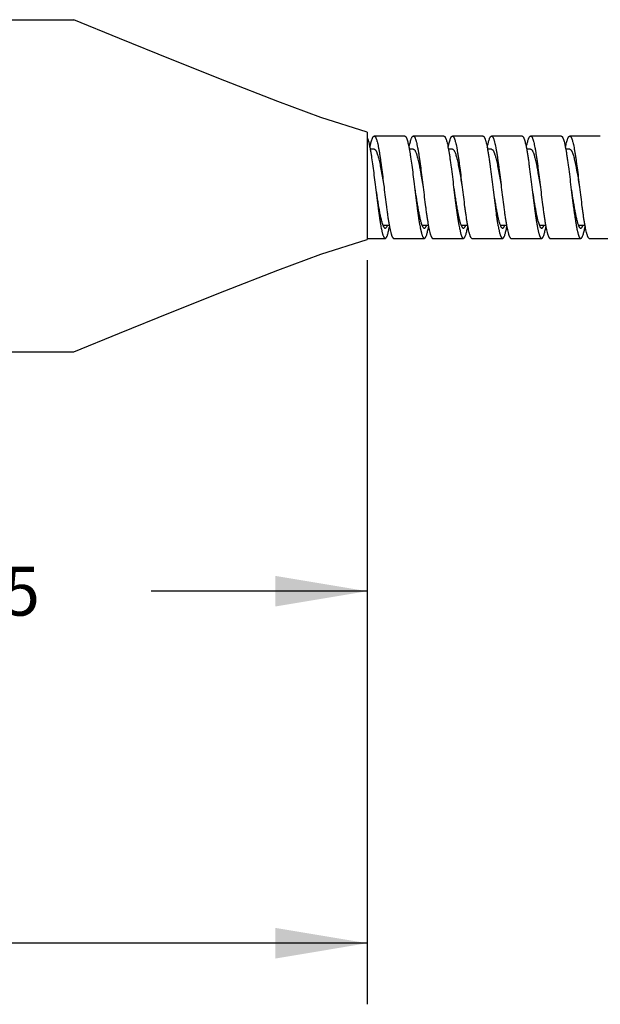
# Model space of a CAD drawing. Units: inches. Extents: x 0.4 to 16.6, y 0.6 to 10.4.
# Drawn here: x 10.9 to 12.1, y 4.6 to 6.6 of the extents above; entities that cross this region are included whole.
import ezdxf

# ---------------------------------------------------------------- set-up
doc = ezdxf.new("R2010")
doc.units = ezdxf.units.IN
doc.header["$LTSCALE"] = 0.935
doc.header["$MEASUREMENT"] = 0
doc.layers.get('0').update_dxf_attribs({"linetype": 'CONTINUOUS'})
doc.layers.add('SCHEME_DIMS', color=7, linetype='CONTINUOUS')
doc.dimstyles.new('DIMSTYLE_1', dxfattribs={"dimtxt": 0.1, "dimasz": 0.1875, "dimexe": 0.125, "dimexo": 0.0625, "dimgap": 0.1, "dimtad": 0, "dimtih": 1, "dimtoh": 1, "dimdec": 3, "dimzin": 4, "dimdsep": 46, "dimtxsty": 'STANDARD', "dimblk": '_FILLED', "dimblk1": '_FILLED', "dimblk2": '_FILLED', "dimcen": 0.09, "dimadec": 0, "dimazin": 0, "dimtp": 0.1, "dimtm": 0.1, "dimtfac": 1, "dimtdec": 3, "dimtofl": 0, "dimtmove": 0, "dimatfit": 3, "dimldrblk": '_FILLED', "dimfxl": 1, "dimtolj": 1, "dimtzin": 4, "dimarcsym": 0})

# ---------------------------------------------------------------- blocks, each defined once
blk = doc.blocks.new('_FILLED')
at = {"color": 0, "linetype": 'BYBLOCK'}
blk.add_solid([(0, 0), (-1, 0.167), (-1, -0.167)], dxfattribs=at)
blk = doc.blocks.new('*D0')
at = {"layer": 'SCHEME_DIMS', "color": 7, "linetype": 'CONTINUOUS'}
for p, q in [((11.6023, 6.0771), (11.6023, 5.2748)), ((9.8023, 5.8507), (9.8023, 5.2748)), ((9.8023, 5.3998), (10.244, 5.3998)), ((11.6023, 5.3998), (11.1606, 5.3998))]:
    blk.add_line(p, q, dxfattribs=at)
at = {"layer": 'SCHEME_DIMS', "color": 7, "linetype": 'CONTINUOUS', "xscale": 0.1875, "yscale": 0.1875, "zscale": 0.1875, "rotation": 180}
blk.add_blockref('_FILLED', (9.8023, 5.3998), dxfattribs=at)
at = {"layer": 'SCHEME_DIMS', "color": 7, "linetype": 'CONTINUOUS', "xscale": 0.1875, "yscale": 0.1875, "zscale": 0.1875}
blk.add_blockref('_FILLED', (11.6023, 5.3998), dxfattribs=at)
at = {"layer": 'SCHEME_DIMS', "color": 7, "linetype": 'CONTINUOUS', "insert": (10.7023, 5.4498), "char_height": 0.1, "width": 0.716667, "attachment_point": 2, "line_spacing_factor": 0.9}
blk.add_mtext('1.5\\Fgdt;{\\Fgdt;`}\\Ftxt;.25', dxfattribs=at)
blk = doc.blocks.new('*D14')
at = {"layer": 'SCHEME_DIMS', "color": 7, "linetype": 'CONTINUOUS'}
for p, q in [((11.6023, 6.0771), (11.6023, 4.5543)), ((6.6306, 5.8745), (6.6306, 4.5543)), ((6.6306, 4.6793), (8.7081, 4.6793)), ((11.6023, 4.6793), (9.5248, 4.6793))]:
    blk.add_line(p, q, dxfattribs=at)
at = {"layer": 'SCHEME_DIMS', "color": 7, "linetype": 'CONTINUOUS', "xscale": 0.1875, "yscale": 0.1875, "zscale": 0.1875, "rotation": 180}
blk.add_blockref('_FILLED', (6.6306, 4.6793), dxfattribs=at)
at = {"layer": 'SCHEME_DIMS', "color": 7, "linetype": 'CONTINUOUS', "xscale": 0.1875, "yscale": 0.1875, "zscale": 0.1875}
blk.add_blockref('_FILLED', (11.6023, 4.6793), dxfattribs=at)
at = {"layer": 'SCHEME_DIMS', "color": 7, "linetype": 'CONTINUOUS', "insert": (9.1165, 4.7293), "char_height": 0.1, "width": 0.616667, "attachment_point": 2, "line_spacing_factor": 0.9}
blk.add_mtext('7.5\\Fgdt;{\\Fgdt;`}\\Ftxt;.5', dxfattribs=at)

msp = doc.modelspace()

# ---------------------------------------------------------------- linework, layer by layer
at = {"color": 7, "linetype": 'CONTINUOUS'}
for p, q in [((9.8023, 6.5695), (11.0023, 6.5695)), ((11.6023, 6.3395), (11.6023, 6.1195)), ((11.6023, 6.3285), (11.6027, 6.3277)), ((11.6793, 6.3314), (11.6168, 6.3314)), ((11.7593, 6.3314), (11.6968, 6.3314)), ((11.8393, 6.3314), (11.7768, 6.3314)), ((11.9193, 6.3314), (11.8568, 6.3314)), ((11.9993, 6.3314), (11.9368, 6.3314)), ((12.0793, 6.3314), (12.0168, 6.3314)), ((11.6168, 6.3044), (11.6086, 6.3044)), ((11.6968, 6.3044), (11.6886, 6.3044)), ((11.7768, 6.3044), (11.7686, 6.3044)), ((11.8568, 6.3044), (11.8486, 6.3044)), ((11.9368, 6.3044), (11.9286, 6.3044)), ((12.0168, 6.3044), (12.0086, 6.3044)), ((11.6186, 6.2319), (11.6193, 6.2266)), ((11.6359, 6.2336), (11.6368, 6.2266)), ((11.6984, 6.2336), (11.6993, 6.2266)), ((11.6339, 6.1503), (11.635, 6.1477)), ((11.6346, 6.1489), (11.6475, 6.1489)), ((11.7147, 6.1489), (11.7275, 6.1489)), ((11.7939, 6.1504), (11.7952, 6.1472)), ((11.7946, 6.1489), (11.8075, 6.1489)), ((11.8747, 6.1489), (11.8875, 6.1489)), ((11.952, 6.1562), (11.9539, 6.1504)), ((11.9539, 6.1504), (11.9554, 6.1467)), ((11.9546, 6.1489), (11.9675, 6.1489)), ((12.0347, 6.1489), (12.0475, 6.1489)), ((11.6315, 6.1408), (11.6332, 6.1336)), ((11.7115, 6.1407), (11.7132, 6.1336)), ((11.7161, 6.1456), (11.7168, 6.1445)), ((11.7916, 6.1406), (11.7932, 6.1336)), ((11.7932, 6.1336), (11.7942, 6.1302)), ((11.8716, 6.1406), (11.8732, 6.1336)), ((11.8732, 6.1336), (11.874, 6.1309)), ((11.9516, 6.1405), (11.9532, 6.1337)), ((12.0316, 6.1405), (12.0332, 6.1338)), ((11.6023, 6.1219), (11.6393, 6.1219)), ((11.6568, 6.1219), (11.7193, 6.1219)), ((11.7368, 6.1219), (11.7993, 6.1219)), ((11.8168, 6.1219), (11.8793, 6.1219)), ((11.8968, 6.1219), (11.9593, 6.1219)), ((11.9768, 6.1219), (12.0393, 6.1219)), ((12.0568, 6.1219), (12.1193, 6.1219)), ((9.8023, 5.8895), (11.0023, 5.8895))]:
    msp.add_line(p, q, dxfattribs=at)
for points in [[(11.6023, 6.3395), (11.5079, 6.3692), (11.4195, 6.4023), (11.3111, 6.4445), (11.1998, 6.4888), (11.0956, 6.5311), (11.0023, 6.5695)], [(11.0023, 5.8895), (11.0956, 5.9279), (11.1998, 5.9702), (11.3111, 6.0146), (11.4195, 6.0568), (11.5079, 6.0899), (11.6023, 6.1195)]]:
    msp.add_lwpolyline(points, dxfattribs=at)
for centre, radius, start, end in [((11.9364, 6.2044), 0.3114, 190.2979, 191.3697), ((11.6593, 6.1588), 0.0268, 204.5524, 205.7963), ((12.0174, 6.2045), 0.3125, 190.2951, 191.3442), ((11.7734, 6.1721), 0.0634, 198.7592, 199.0033), ((12.1, 6.205), 0.3151, 190.2901, 191.2854), ((12.1899, 6.2069), 0.3252, 190.286, 191.0679), ((12.2802, 6.2088), 0.3356, 190.2779, 190.8578), ((12.3708, 6.2107), 0.3465, 190.2662, 190.6551), ((12.3123, 6.1997), 0.2869, 190.6543, 191.4325), ((11.8622, 6.1897), 0.2358, 191.4212, 191.8366), ((11.8414, 6.1853), 0.2146, 191.8431, 191.973), ((11.4089, 6.1913), 0.2434, 348.0144, 349.2032), ((11.9508, 6.1914), 0.2446, 191.3954, 191.5792), ((11.9314, 6.1874), 0.2248, 191.5785, 191.9975), ((11.4881, 6.1914), 0.2442, 348.0438, 349.1817), ((12.0212, 6.1895), 0.2348, 191.3264, 192.0087), ((11.5742, 6.1902), 0.2381, 347.8998, 349.1753), ((12.1308, 6.1954), 0.265, 191.0956, 191.3884), ((12.0987, 6.189), 0.2322, 191.3868, 192.0262), ((11.645, 6.192), 0.2474, 348.1317, 349.1371), ((12.2213, 6.1975), 0.2756, 190.8699, 191.4166), ((12.1773, 6.1887), 0.2308, 191.4243, 192.0358), ((12.044, 6.1576), 0.0939, 194.7452, 196.0588), ((11.7261, 6.1918), 0.2463, 348.097, 349.1425), ((12.2563, 6.1885), 0.2297, 191.454, 192.0388), ((12.1285, 6.1588), 0.0985, 194.7067, 195.5566), ((11.8067, 6.1917), 0.2457, 348.0663, 349.1616)]:
    msp.add_arc(centre, radius, start, end, dxfattribs=at)
for points, knots in [([(11.608, 6.3076), (11.6084, 6.3094), (11.6091, 6.3128), (11.6101, 6.3176), (11.6112, 6.3217), (11.6122, 6.3246), (11.6129, 6.3266), (11.6135, 6.3279), (11.614, 6.3289), (11.6146, 6.3298), (11.6151, 6.3305), (11.6156, 6.331), (11.6162, 6.3313), (11.6166, 6.3314), (11.6168, 6.3314)], [0, 0, 0, 0, 0.211504, 0.399157, 0.561723, 0.698448, 0.757007, 0.809015, 0.854536, 0.893762, 0.927052, 0.955022, 0.978747, 1, 1, 1, 1]), ([(11.6168, 6.3314), (11.6169, 6.3314), (11.6171, 6.3314), (11.6175, 6.3313), (11.618, 6.3309), (11.6186, 6.3303), (11.6192, 6.3295), (11.6198, 6.3285), (11.6204, 6.3272), (11.621, 6.3257), (11.6216, 6.324), (11.6222, 6.3221), (11.623, 6.3191), (11.624, 6.3149), (11.6252, 6.3093), (11.6264, 6.3029), (11.6276, 6.2959), (11.6288, 6.2883), (11.63, 6.2801), (11.6316, 6.2683), (11.6336, 6.2527), (11.6351, 6.2401), (11.6359, 6.2336)], [0, 0, 0, 0, 0.002976, 0.006064, 0.012927, 0.021178, 0.031139, 0.042986, 0.056814, 0.072665, 0.090546, 0.110448, 0.132353, 0.182066, 0.239341, 0.303726, 0.374722, 0.451716, 0.53406, 0.621059, 0.805948, 1, 1, 1, 1]), ([(11.6793, 6.3314), (11.6794, 6.3314), (11.6796, 6.3314), (11.68, 6.3313), (11.6805, 6.3309), (11.6811, 6.3303), (11.6817, 6.3295), (11.6823, 6.3285), (11.6829, 6.3272), (11.6835, 6.3257), (11.6841, 6.324), (11.6847, 6.3221), (11.6855, 6.3191), (11.6866, 6.3149), (11.6877, 6.3093), (11.6885, 6.3053), (11.6889, 6.3031)], [0, 0, 0, 0, 0.009798, 0.019964, 0.042557, 0.069722, 0.102517, 0.141522, 0.187052, 0.239241, 0.298112, 0.363638, 0.435762, 0.599441, 0.788016, 1, 1, 1, 1]), ([(11.688, 6.3076), (11.6884, 6.3094), (11.6891, 6.3128), (11.6901, 6.3176), (11.6912, 6.3217), (11.6922, 6.3246), (11.6929, 6.3267), (11.6935, 6.3279), (11.694, 6.329), (11.6946, 6.3298), (11.6951, 6.3305), (11.6956, 6.331), (11.6962, 6.3313), (11.6966, 6.3314), (11.6968, 6.3314)], [0, 0, 0, 0, 0.211494, 0.399119, 0.561654, 0.698372, 0.756924, 0.808916, 0.854422, 0.893644, 0.926938, 0.954925, 0.978684, 1, 1, 1, 1]), ([(11.6968, 6.3314), (11.6969, 6.3314), (11.6971, 6.3314), (11.6975, 6.3312), (11.6981, 6.3309), (11.6987, 6.3302), (11.6993, 6.3293), (11.7, 6.3282), (11.7006, 6.3268), (11.7012, 6.3252), (11.7018, 6.3234), (11.7024, 6.3213), (11.7033, 6.3181), (11.7044, 6.3135), (11.7056, 6.3074), (11.7068, 6.3005), (11.7081, 6.2929), (11.7093, 6.2847), (11.7106, 6.2759), (11.7123, 6.2633), (11.7143, 6.2468), (11.716, 6.2335), (11.7168, 6.2266)], [0, 0, 0, 0, 0.002913, 0.005942, 0.012719, 0.020944, 0.030942, 0.042887, 0.056867, 0.072911, 0.091023, 0.111192, 0.133396, 0.183768, 0.241725, 0.306788, 0.378374, 0.455814, 0.538406, 0.625362, 0.809069, 1, 1, 1, 1]), ([(11.7593, 6.3314), (11.7594, 6.3314), (11.7596, 6.3314), (11.76, 6.3313), (11.7605, 6.3309), (11.7611, 6.3303), (11.7617, 6.3295), (11.7623, 6.3285), (11.7629, 6.3272), (11.7635, 6.3257), (11.7641, 6.324), (11.7647, 6.3221), (11.7655, 6.3192), (11.7665, 6.315), (11.7677, 6.3094), (11.7685, 6.3054), (11.7688, 6.3033)], [0, 0, 0, 0, 0.009836, 0.020031, 0.042656, 0.069829, 0.102622, 0.141625, 0.187156, 0.239336, 0.298193, 0.363704, 0.435816, 0.599478, 0.788023, 1, 1, 1, 1]), ([(11.7681, 6.3077), (11.7684, 6.3095), (11.7691, 6.3129), (11.7702, 6.3176), (11.7712, 6.3217), (11.7722, 6.3247), (11.7729, 6.3267), (11.7735, 6.3279), (11.774, 6.329), (11.7746, 6.3298), (11.7751, 6.3305), (11.7756, 6.331), (11.7762, 6.3313), (11.7766, 6.3314), (11.7768, 6.3314)], [0, 0, 0, 0, 0.211489, 0.399082, 0.561594, 0.698304, 0.756848, 0.808827, 0.854331, 0.893562, 0.926872, 0.954878, 0.978659, 1, 1, 1, 1]), ([(11.7768, 6.3314), (11.7769, 6.3314), (11.7771, 6.3314), (11.7775, 6.3312), (11.7781, 6.3309), (11.7787, 6.3302), (11.7793, 6.3293), (11.78, 6.3282), (11.7806, 6.3268), (11.7812, 6.3252), (11.7818, 6.3234), (11.7824, 6.3213), (11.7833, 6.3181), (11.7844, 6.3135), (11.7856, 6.3074), (11.7868, 6.3005), (11.7881, 6.2929), (11.7893, 6.2847), (11.7906, 6.2759), (11.7923, 6.2633), (11.7943, 6.2468), (11.796, 6.2335), (11.7968, 6.2266)], [0, 0, 0, 0, 0.002913, 0.005942, 0.012718, 0.020942, 0.030939, 0.042887, 0.056868, 0.072911, 0.091021, 0.111189, 0.133397, 0.183768, 0.241723, 0.306789, 0.378373, 0.455813, 0.538406, 0.625361, 0.809068, 1, 1, 1, 1]), ([(11.8393, 6.3314), (11.8395, 6.3314), (11.8399, 6.3313), (11.8405, 6.3309), (11.8411, 6.3303), (11.8417, 6.3295), (11.8423, 6.3285), (11.8429, 6.3272), (11.8435, 6.3258), (11.8441, 6.3241), (11.8447, 6.3222), (11.8455, 6.3192), (11.8465, 6.3151), (11.8477, 6.3095), (11.8484, 6.3055), (11.8488, 6.3034)], [0, 0, 0, 0, 0.019974, 0.042621, 0.069808, 0.102611, 0.141629, 0.187167, 0.239344, 0.298192, 0.363696, 0.435808, 0.599469, 0.788003, 1, 1, 1, 1]), ([(11.8481, 6.3078), (11.8484, 6.3096), (11.8491, 6.313), (11.8502, 6.3177), (11.8512, 6.3217), (11.8522, 6.3247), (11.8529, 6.3267), (11.8535, 6.3279), (11.854, 6.329), (11.8546, 6.3298), (11.8551, 6.3305), (11.8557, 6.331), (11.8562, 6.3313), (11.8566, 6.3314), (11.8568, 6.3314)], [0, 0, 0, 0, 0.211483, 0.399039, 0.561534, 0.698234, 0.756766, 0.808734, 0.854239, 0.893481, 0.926807, 0.954832, 0.978632, 1, 1, 1, 1]), ([(11.8568, 6.3314), (11.8569, 6.3314), (11.8571, 6.3314), (11.8575, 6.3312), (11.8581, 6.3309), (11.8587, 6.3302), (11.8593, 6.3293), (11.86, 6.3282), (11.8606, 6.3268), (11.8612, 6.3252), (11.8618, 6.3234), (11.8624, 6.3213), (11.8633, 6.3181), (11.8644, 6.3135), (11.8656, 6.3074), (11.8668, 6.3005), (11.8681, 6.2929), (11.8693, 6.2847), (11.8706, 6.2759), (11.8723, 6.2633), (11.8743, 6.2468), (11.876, 6.2335), (11.8768, 6.2266)], [0, 0, 0, 0, 0.002913, 0.005942, 0.012717, 0.020939, 0.030938, 0.042888, 0.056869, 0.07291, 0.091019, 0.111188, 0.133397, 0.183767, 0.241721, 0.306789, 0.378372, 0.455813, 0.538406, 0.625359, 0.809068, 1, 1, 1, 1]), ([(11.9193, 6.3314), (11.9195, 6.3314), (11.9199, 6.3313), (11.9205, 6.3309), (11.9211, 6.3303), (11.9217, 6.3295), (11.9223, 6.3285), (11.9229, 6.3272), (11.9235, 6.3258), (11.9241, 6.3241), (11.9247, 6.3222), (11.9255, 6.3193), (11.9265, 6.3151), (11.9277, 6.3095), (11.9284, 6.3055), (11.9288, 6.3034)], [0, 0, 0, 0, 0.019997, 0.042659, 0.069855, 0.102667, 0.141696, 0.187234, 0.239403, 0.29824, 0.363734, 0.435845, 0.599489, 0.787999, 1, 1, 1, 1]), ([(11.9281, 6.3079), (11.9284, 6.3097), (11.9291, 6.313), (11.9302, 6.3177), (11.9313, 6.3218), (11.9322, 6.3247), (11.9329, 6.3267), (11.9335, 6.3279), (11.934, 6.329), (11.9346, 6.3298), (11.9351, 6.3305), (11.9357, 6.331), (11.9362, 6.3313), (11.9366, 6.3314), (11.9368, 6.3314)], [0, 0, 0, 0, 0.211469, 0.398986, 0.561469, 0.698158, 0.756676, 0.808637, 0.854146, 0.8934, 0.926743, 0.954784, 0.978604, 1, 1, 1, 1]), ([(11.9368, 6.3314), (11.9369, 6.3314), (11.9371, 6.3314), (11.9375, 6.3312), (11.9381, 6.3309), (11.9387, 6.3302), (11.9393, 6.3293), (11.94, 6.3282), (11.9406, 6.3268), (11.9412, 6.3252), (11.9418, 6.3234), (11.9424, 6.3213), (11.9433, 6.3181), (11.9444, 6.3135), (11.9456, 6.3074), (11.9468, 6.3005), (11.9481, 6.2929), (11.9493, 6.2847), (11.9506, 6.2759), (11.9523, 6.2633), (11.9543, 6.2468), (11.956, 6.2335), (11.9568, 6.2266)], [0, 0, 0, 0, 0.002913, 0.005942, 0.012716, 0.020938, 0.030938, 0.04289, 0.056869, 0.072909, 0.091017, 0.111187, 0.133399, 0.183766, 0.24172, 0.30679, 0.37837, 0.455814, 0.538406, 0.625358, 0.809067, 1, 1, 1, 1]), ([(11.9993, 6.3314), (11.9995, 6.3314), (11.9999, 6.3313), (12.0005, 6.3309), (12.0011, 6.3303), (12.0017, 6.3295), (12.0023, 6.3285), (12.0029, 6.3273), (12.0035, 6.3258), (12.0043, 6.3234), (12.0053, 6.3199), (12.0065, 6.3151), (12.0077, 6.3096), (12.0084, 6.3056), (12.0088, 6.3035)], [0, 0, 0, 0, 0.020014, 0.042688, 0.069891, 0.102714, 0.141753, 0.18729, 0.239451, 0.298278, 0.435868, 0.599497, 0.787991, 1, 1, 1, 1]), ([(12.0081, 6.3079), (12.0084, 6.3097), (12.0091, 6.313), (12.0102, 6.3177), (12.0113, 6.3218), (12.0122, 6.3247), (12.0129, 6.3267), (12.0135, 6.3279), (12.014, 6.329), (12.0146, 6.3298), (12.0151, 6.3305), (12.0157, 6.331), (12.0162, 6.3313), (12.0166, 6.3314), (12.0168, 6.3314)], [0, 0, 0, 0, 0.211472, 0.398977, 0.561465, 0.698149, 0.756655, 0.808613, 0.854128, 0.893389, 0.926737, 0.954778, 0.978598, 1, 1, 1, 1]), ([(12.0168, 6.3314), (12.0169, 6.3314), (12.0171, 6.3314), (12.0175, 6.3312), (12.0181, 6.3309), (12.0187, 6.3302), (12.0193, 6.3293), (12.02, 6.3282), (12.0206, 6.3268), (12.0212, 6.3252), (12.0218, 6.3234), (12.0224, 6.3213), (12.0233, 6.3181), (12.0244, 6.3135), (12.0256, 6.3074), (12.0268, 6.3005), (12.0281, 6.2929), (12.0293, 6.2847), (12.0306, 6.2759), (12.0323, 6.2633), (12.0343, 6.2468), (12.036, 6.2335), (12.0368, 6.2266)], [0, 0, 0, 0, 0.002913, 0.005941, 0.012714, 0.020936, 0.030939, 0.042891, 0.05687, 0.072908, 0.091015, 0.111188, 0.1334, 0.183765, 0.241721, 0.306791, 0.378369, 0.455815, 0.538405, 0.625358, 0.809067, 1, 1, 1, 1]), ([(11.6027, 6.3277), (11.603, 6.327), (11.6036, 6.3256), (11.6043, 6.3233), (11.6051, 6.3206), (11.6059, 6.3175), (11.6067, 6.3141), (11.6078, 6.3089), (11.6086, 6.3048), (11.6091, 6.3019)], [0, 0, 0, 0, 0.078686, 0.171074, 0.277056, 0.39643, 0.528902, 0.674007, 1, 1, 1, 1]), ([(11.6091, 6.3019), (11.6095, 6.2996), (11.6103, 6.2946), (11.612, 6.2839), (11.614, 6.2694), (11.6163, 6.2511), (11.6179, 6.2384), (11.6186, 6.2319)], [0, 0, 0, 0, 0.10278, 0.213949, 0.457639, 0.722708, 1, 1, 1, 1]), ([(11.6168, 6.3044), (11.617, 6.3044), (11.6174, 6.3043), (11.6181, 6.304), (11.6187, 6.3035), (11.6193, 6.3029), (11.62, 6.302), (11.6206, 6.301), (11.6212, 6.2998), (11.6221, 6.2979), (11.6231, 6.295), (11.6244, 6.2911), (11.6256, 6.2866), (11.6268, 6.2815), (11.6281, 6.2758), (11.6293, 6.2697), (11.6306, 6.2632), (11.6323, 6.2538), (11.6343, 6.2416), (11.636, 6.2317), (11.6368, 6.2266)], [0, 0, 0, 0, 0.007731, 0.016127, 0.025694, 0.03677, 0.049565, 0.064207, 0.080766, 0.099266, 0.142079, 0.192539, 0.250326, 0.314966, 0.385938, 0.462606, 0.544266, 0.63019, 0.811569, 1, 1, 1, 1]), ([(11.6889, 6.3031), (11.6893, 6.3008), (11.6901, 6.2959), (11.6917, 6.2854), (11.6938, 6.271), (11.6961, 6.2527), (11.6976, 6.2401), (11.6984, 6.2336)], [0, 0, 0, 0, 0.101973, 0.212557, 0.45577, 0.721307, 1, 1, 1, 1]), ([(11.6968, 6.3044), (11.697, 6.3044), (11.6974, 6.3043), (11.6981, 6.304), (11.6987, 6.3035), (11.6993, 6.3029), (11.7, 6.302), (11.7006, 6.301), (11.7012, 6.2998), (11.7021, 6.2979), (11.7031, 6.295), (11.7044, 6.2911), (11.7056, 6.2866), (11.7068, 6.2815), (11.7081, 6.2758), (11.7093, 6.2697), (11.7106, 6.2632), (11.7123, 6.2538), (11.7143, 6.2416), (11.716, 6.2317), (11.7168, 6.2266)], [0, 0, 0, 0, 0.007747, 0.016146, 0.025707, 0.036776, 0.049572, 0.064217, 0.080773, 0.099267, 0.142078, 0.192549, 0.250327, 0.314968, 0.385945, 0.462605, 0.54427, 0.630194, 0.811572, 1, 1, 1, 1]), ([(11.7688, 6.3033), (11.7693, 6.3007), (11.7702, 6.2953), (11.7715, 6.2869), (11.7728, 6.2779), (11.7746, 6.2648), (11.7767, 6.2477), (11.7784, 6.2338), (11.7793, 6.2266)], [0, 0, 0, 0, 0.101195, 0.211615, 0.330167, 0.455631, 0.72208, 1, 1, 1, 1]), ([(11.7768, 6.3044), (11.777, 6.3044), (11.7774, 6.3043), (11.778, 6.3041), (11.7786, 6.3036), (11.7792, 6.303), (11.7798, 6.3022), (11.7804, 6.3012), (11.781, 6.3001), (11.7819, 6.2983), (11.7829, 6.2957), (11.7841, 6.292), (11.7853, 6.2877), (11.7865, 6.2829), (11.7877, 6.2776), (11.7889, 6.2719), (11.7901, 6.2657), (11.7917, 6.2569), (11.7937, 6.2452), (11.7953, 6.2357), (11.7961, 6.2309)], [0, 0, 0, 0, 0.007886, 0.016391, 0.026012, 0.037095, 0.049854, 0.06441, 0.080831, 0.099155, 0.141551, 0.191515, 0.248738, 0.312841, 0.383325, 0.459598, 0.541041, 0.626957, 0.80919, 1, 1, 1, 1]), ([(11.8488, 6.3034), (11.8493, 6.3008), (11.8502, 6.2954), (11.8515, 6.287), (11.8528, 6.2779), (11.8546, 6.2649), (11.8567, 6.2477), (11.8584, 6.2338), (11.8593, 6.2266)], [0, 0, 0, 0, 0.10111, 0.211475, 0.330005, 0.455469, 0.721978, 1, 1, 1, 1]), ([(11.8568, 6.3044), (11.857, 6.3044), (11.8574, 6.3043), (11.8581, 6.304), (11.8587, 6.3035), (11.8593, 6.3029), (11.86, 6.302), (11.8606, 6.301), (11.8612, 6.2998), (11.8618, 6.2984), (11.8624, 6.2969), (11.8633, 6.2945), (11.8644, 6.2911), (11.8656, 6.2866), (11.8668, 6.2815), (11.8681, 6.2758), (11.8693, 6.2697), (11.8706, 6.2632), (11.8723, 6.2538), (11.8743, 6.2416), (11.876, 6.2317), (11.8768, 6.2266)], [0, 0, 0, 0, 0.007745, 0.016141, 0.025706, 0.036785, 0.049583, 0.06422, 0.080766, 0.099259, 0.119708, 0.142096, 0.192553, 0.250328, 0.314983, 0.385945, 0.462609, 0.544279, 0.630193, 0.811577, 1, 1, 1, 1]), ([(11.9288, 6.3034), (11.9293, 6.3009), (11.9302, 6.2955), (11.9315, 6.2871), (11.9328, 6.278), (11.9345, 6.2649), (11.9367, 6.2477), (11.9384, 6.2338), (11.9393, 6.2266)], [0, 0, 0, 0, 0.101038, 0.211359, 0.329871, 0.455333, 0.721893, 1, 1, 1, 1]), ([(11.9368, 6.3044), (11.937, 6.3044), (11.9374, 6.3043), (11.9381, 6.304), (11.9387, 6.3035), (11.9393, 6.3029), (11.94, 6.302), (11.9406, 6.301), (11.9412, 6.2998), (11.9421, 6.2979), (11.9431, 6.295), (11.9444, 6.2911), (11.9456, 6.2866), (11.9468, 6.2815), (11.9481, 6.2758), (11.9493, 6.2697), (11.9506, 6.2632), (11.9523, 6.2538), (11.9543, 6.2416), (11.956, 6.2317), (11.9568, 6.2266)], [0, 0, 0, 0, 0.007745, 0.016145, 0.025713, 0.036789, 0.049581, 0.064215, 0.080765, 0.099266, 0.142091, 0.192543, 0.25033, 0.314977, 0.385938, 0.462609, 0.544273, 0.63019, 0.811573, 1, 1, 1, 1]), ([(12.0088, 6.3035), (12.0093, 6.3009), (12.0102, 6.2955), (12.0115, 6.2871), (12.0128, 6.278), (12.0145, 6.265), (12.0167, 6.2478), (12.0184, 6.2338), (12.0193, 6.2266)], [0, 0, 0, 0, 0.10098, 0.211268, 0.329765, 0.455226, 0.721826, 1, 1, 1, 1]), ([(12.0168, 6.3044), (12.017, 6.3044), (12.0174, 6.3043), (12.0181, 6.304), (12.0187, 6.3035), (12.0193, 6.3029), (12.02, 6.302), (12.0206, 6.301), (12.0212, 6.2998), (12.0221, 6.2979), (12.0231, 6.295), (12.0244, 6.2911), (12.0256, 6.2866), (12.0268, 6.2815), (12.0281, 6.2758), (12.0293, 6.2697), (12.0306, 6.2632), (12.0323, 6.2538), (12.0343, 6.2416), (12.036, 6.2317), (12.0368, 6.2266)], [0, 0, 0, 0, 0.007747, 0.016148, 0.025713, 0.036784, 0.049573, 0.064213, 0.08077, 0.09927, 0.142084, 0.192544, 0.250331, 0.31497, 0.385942, 0.462609, 0.544269, 0.630192, 0.811571, 1, 1, 1, 1]), ([(11.6193, 6.2266), (11.6205, 6.2188), (11.6223, 6.2071), (11.6247, 6.192), (11.6265, 6.1815), (11.6283, 6.172), (11.6298, 6.1648), (11.6311, 6.1596), (11.632, 6.1562), (11.6329, 6.1531), (11.6336, 6.1512), (11.6339, 6.1503)], [0, 0, 0, 0, 0.307914, 0.454164, 0.591337, 0.716757, 0.827967, 0.877598, 0.922927, 0.96377, 1, 1, 1, 1]), ([(11.6193, 6.2266), (11.6202, 6.2194), (11.6219, 6.2051), (11.6241, 6.1876), (11.6259, 6.1744), (11.6273, 6.1652), (11.6286, 6.1567), (11.6295, 6.1513), (11.63, 6.1487)], [0, 0, 0, 0, 0.279349, 0.546624, 0.672095, 0.79031, 0.900001, 1, 1, 1, 1]), ([(11.6368, 6.2266), (11.6376, 6.2198), (11.6392, 6.2065), (11.6413, 6.19), (11.643, 6.1774), (11.6442, 6.1686), (11.6455, 6.1604), (11.6467, 6.1528), (11.648, 6.1459), (11.6492, 6.1398), (11.6503, 6.1352), (11.6511, 6.132), (11.6518, 6.1299), (11.6524, 6.1281), (11.653, 6.1265), (11.6536, 6.1251), (11.6542, 6.124), (11.6549, 6.1231), (11.6555, 6.1224), (11.656, 6.1221), (11.6565, 6.1219), (11.6567, 6.1219), (11.6568, 6.1219)], [0, 0, 0, 0, 0.190935, 0.374642, 0.461596, 0.544183, 0.621633, 0.693209, 0.758276, 0.816237, 0.866596, 0.888808, 0.908985, 0.927095, 0.943131, 0.957106, 0.969057, 0.979063, 0.987288, 0.99406, 0.997087, 1, 1, 1, 1]), ([(11.6993, 6.2266), (11.7002, 6.2194), (11.7019, 6.2051), (11.7041, 6.1877), (11.7059, 6.1744), (11.7072, 6.1652), (11.7086, 6.1567), (11.7095, 6.1513), (11.71, 6.1487)], [0, 0, 0, 0, 0.279328, 0.546592, 0.672061, 0.790283, 0.899981, 1, 1, 1, 1]), ([(11.6997, 6.2237), (11.7009, 6.2163), (11.7025, 6.2055), (11.7048, 6.1914), (11.7065, 6.1816), (11.7082, 6.1727), (11.7096, 6.1658), (11.7108, 6.1608), (11.7116, 6.1575), (11.7125, 6.1545), (11.7131, 6.1526), (11.7134, 6.1518)], [0, 0, 0, 0, 0.304429, 0.448894, 0.584825, 0.709856, 0.821904, 0.872455, 0.919096, 0.961662, 1, 1, 1, 1]), ([(11.7168, 6.2266), (11.7176, 6.2198), (11.7192, 6.2065), (11.7213, 6.19), (11.723, 6.1774), (11.7242, 6.1686), (11.7255, 6.1604), (11.7267, 6.1528), (11.728, 6.1459), (11.7292, 6.1398), (11.7303, 6.1352), (11.7311, 6.132), (11.7318, 6.1299), (11.7324, 6.1281), (11.733, 6.1265), (11.7336, 6.1251), (11.7342, 6.124), (11.7349, 6.1231), (11.7355, 6.1224), (11.736, 6.1221), (11.7365, 6.1219), (11.7367, 6.1219), (11.7368, 6.1219)], [0, 0, 0, 0, 0.190934, 0.374642, 0.461595, 0.544184, 0.621633, 0.693209, 0.758278, 0.816236, 0.866598, 0.88881, 0.908986, 0.927094, 0.943131, 0.957107, 0.969059, 0.979064, 0.987287, 0.994059, 0.997087, 1, 1, 1, 1]), ([(11.7793, 6.2266), (11.7805, 6.2188), (11.7823, 6.2071), (11.7847, 6.192), (11.7865, 6.1816), (11.7883, 6.172), (11.7898, 6.1648), (11.7911, 6.1596), (11.792, 6.1562), (11.7929, 6.1531), (11.7935, 6.1512), (11.7939, 6.1504)], [0, 0, 0, 0, 0.307855, 0.454084, 0.591245, 0.716668, 0.82789, 0.877534, 0.922884, 0.963748, 1, 1, 1, 1]), ([(11.7793, 6.2266), (11.7802, 6.2194), (11.7819, 6.2052), (11.7841, 6.1877), (11.7859, 6.1744), (11.7872, 6.1652), (11.7886, 6.1567), (11.7895, 6.1513), (11.79, 6.1487)], [0, 0, 0, 0, 0.279285, 0.546526, 0.671994, 0.790228, 0.899944, 1, 1, 1, 1]), ([(11.7968, 6.2266), (11.7976, 6.2198), (11.7992, 6.2065), (11.8013, 6.19), (11.803, 6.1774), (11.8042, 6.1686), (11.8055, 6.1604), (11.8067, 6.1528), (11.808, 6.1459), (11.8092, 6.1398), (11.8103, 6.1352), (11.8111, 6.132), (11.8118, 6.1299), (11.8124, 6.1281), (11.813, 6.1265), (11.8136, 6.1251), (11.8142, 6.124), (11.8149, 6.1231), (11.8155, 6.1224), (11.816, 6.1221), (11.8165, 6.1219), (11.8167, 6.1219), (11.8168, 6.1219)], [0, 0, 0, 0, 0.190933, 0.374642, 0.461595, 0.544185, 0.621631, 0.693209, 0.758279, 0.816235, 0.8666, 0.888812, 0.908985, 0.927092, 0.94313, 0.957109, 0.969061, 0.979064, 0.987286, 0.994059, 0.997087, 1, 1, 1, 1]), ([(11.8593, 6.2266), (11.8602, 6.2194), (11.8619, 6.2052), (11.8641, 6.1877), (11.8659, 6.1745), (11.8672, 6.1653), (11.8686, 6.1568), (11.8695, 6.1514), (11.87, 6.1488)], [0, 0, 0, 0, 0.279222, 0.546427, 0.671895, 0.790144, 0.899889, 1, 1, 1, 1]), ([(11.86, 6.2222), (11.8611, 6.2148), (11.8627, 6.2041), (11.865, 6.19), (11.8667, 6.1804), (11.8684, 6.1715), (11.8698, 6.1648), (11.871, 6.1599), (11.8719, 6.1567), (11.8727, 6.1538), (11.8733, 6.152), (11.8736, 6.1511)], [0, 0, 0, 0, 0.306889, 0.451971, 0.588098, 0.712901, 0.82431, 0.874393, 0.920473, 0.962391, 1, 1, 1, 1]), ([(11.8768, 6.2266), (11.8776, 6.2198), (11.8792, 6.2065), (11.8813, 6.19), (11.883, 6.1774), (11.8842, 6.1686), (11.8855, 6.1604), (11.8867, 6.1528), (11.888, 6.1459), (11.8892, 6.1398), (11.8903, 6.1352), (11.8911, 6.132), (11.8918, 6.1299), (11.8924, 6.1281), (11.893, 6.1265), (11.8936, 6.1251), (11.8942, 6.124), (11.8949, 6.1231), (11.8955, 6.1224), (11.896, 6.1221), (11.8965, 6.1219), (11.8967, 6.1219), (11.8968, 6.1219)], [0, 0, 0, 0, 0.190933, 0.374642, 0.461594, 0.544186, 0.62163, 0.69321, 0.75828, 0.816234, 0.866601, 0.888813, 0.908983, 0.927091, 0.943131, 0.95711, 0.969062, 0.979062, 0.987284, 0.994058, 0.997087, 1, 1, 1, 1]), ([(11.9393, 6.2266), (11.9403, 6.2197), (11.9419, 6.2095), (11.944, 6.1961), (11.9456, 6.1867), (11.9472, 6.1779), (11.9487, 6.1699), (11.9503, 6.1627), (11.9514, 6.1582), (11.952, 6.1562)], [0, 0, 0, 0, 0.292546, 0.433243, 0.567355, 0.692852, 0.807882, 0.910734, 1, 1, 1, 1]), ([(11.9393, 6.2266), (11.9402, 6.2194), (11.9419, 6.2052), (11.9441, 6.1878), (11.9459, 6.1745), (11.9472, 6.1654), (11.9485, 6.1569), (11.9495, 6.1515), (11.9499, 6.1489)], [0, 0, 0, 0, 0.27914, 0.546297, 0.671766, 0.790034, 0.89982, 1, 1, 1, 1]), ([(11.9568, 6.2266), (11.9576, 6.2198), (11.9592, 6.2065), (11.9613, 6.19), (11.963, 6.1774), (11.9642, 6.1686), (11.9655, 6.1604), (11.9667, 6.1528), (11.968, 6.1459), (11.9692, 6.1398), (11.9703, 6.1352), (11.9711, 6.132), (11.9718, 6.1299), (11.9724, 6.1281), (11.973, 6.1265), (11.9736, 6.1251), (11.9742, 6.124), (11.9749, 6.1231), (11.9755, 6.1224), (11.976, 6.1221), (11.9765, 6.1219), (11.9767, 6.1219), (11.9768, 6.1219)], [0, 0, 0, 0, 0.190932, 0.374641, 0.461594, 0.544187, 0.621628, 0.693211, 0.758279, 0.816233, 0.866603, 0.888812, 0.908981, 0.92709, 0.943131, 0.957112, 0.969062, 0.979061, 0.987283, 0.994058, 0.997087, 1, 1, 1, 1]), ([(12.0193, 6.2266), (12.0202, 6.2194), (12.0219, 6.2052), (12.0241, 6.1878), (12.0259, 6.1746), (12.0272, 6.1654), (12.0285, 6.157), (12.0295, 6.1515), (12.0299, 6.149)], [0, 0, 0, 0, 0.27904, 0.546138, 0.671609, 0.789899, 0.899735, 1, 1, 1, 1]), ([(12.0202, 6.2207), (12.0213, 6.2134), (12.0229, 6.2027), (12.0252, 6.1888), (12.0269, 6.1793), (12.0286, 6.1706), (12.03, 6.1639), (12.0312, 6.1592), (12.032, 6.156), (12.0329, 6.1532), (12.0335, 6.1514), (12.0338, 6.1506)], [0, 0, 0, 0, 0.309008, 0.454582, 0.590835, 0.715411, 0.826266, 0.875958, 0.921577, 0.96297, 1, 1, 1, 1]), ([(12.0368, 6.2266), (12.0376, 6.2198), (12.0392, 6.2065), (12.0413, 6.19), (12.043, 6.1774), (12.0442, 6.1686), (12.0455, 6.1604), (12.0467, 6.1528), (12.048, 6.1459), (12.0492, 6.1398), (12.0503, 6.1352), (12.0511, 6.132), (12.0518, 6.1299), (12.0524, 6.1281), (12.053, 6.1265), (12.0536, 6.1251), (12.0542, 6.124), (12.0549, 6.1231), (12.0555, 6.1224), (12.056, 6.1221), (12.0565, 6.1219), (12.0567, 6.1219), (12.0568, 6.1219)], [0, 0, 0, 0, 0.190932, 0.374639, 0.461594, 0.544187, 0.621627, 0.693211, 0.758277, 0.816232, 0.866603, 0.888811, 0.908979, 0.927089, 0.943132, 0.957113, 0.969061, 0.979058, 0.987282, 0.994058, 0.997087, 1, 1, 1, 1]), ([(11.6352, 6.1471), (11.6355, 6.1465), (11.636, 6.1456), (11.6367, 6.1446), (11.6372, 6.144), (11.6377, 6.1435), (11.6382, 6.1432), (11.6388, 6.1429), (11.6391, 6.1429), (11.6393, 6.1429)], [0, 0, 0, 0, 0.343248, 0.488035, 0.615951, 0.728379, 0.827467, 0.916477, 1, 1, 1, 1]), ([(11.6393, 6.1429), (11.6395, 6.1429), (11.6399, 6.143), (11.6405, 6.1432), (11.641, 6.1437), (11.6416, 6.1443), (11.6422, 6.145), (11.6427, 6.1459), (11.6433, 6.147), (11.6437, 6.1478), (11.6439, 6.1482)], [0, 0, 0, 0, 0.07865, 0.163709, 0.260257, 0.371778, 0.500501, 0.647717, 0.814101, 1, 1, 1, 1]), ([(11.7135, 6.1515), (11.7137, 6.1509), (11.7141, 6.1498), (11.7147, 6.1482), (11.7154, 6.1468), (11.7158, 6.146), (11.7161, 6.1456)], [0, 0, 0, 0, 0.292876, 0.557114, 0.792731, 1, 1, 1, 1]), ([(11.7193, 6.1429), (11.7195, 6.1429), (11.7199, 6.143), (11.7205, 6.1433), (11.7211, 6.1437), (11.7217, 6.1444), (11.7223, 6.1452), (11.7229, 6.1462), (11.7235, 6.1473), (11.7238, 6.1482), (11.724, 6.1486)], [0, 0, 0, 0, 0.077166, 0.161061, 0.256989, 0.368403, 0.497399, 0.645226, 0.812621, 1, 1, 1, 1]), ([(11.7952, 6.1472), (11.7955, 6.1465), (11.796, 6.1456), (11.7967, 6.1446), (11.7972, 6.144), (11.7977, 6.1435), (11.7982, 6.1432), (11.7988, 6.1429), (11.7991, 6.1429), (11.7993, 6.1429)], [0, 0, 0, 0, 0.343645, 0.488512, 0.616443, 0.728827, 0.82782, 0.91668, 1, 1, 1, 1]), ([(11.7993, 6.1429), (11.7995, 6.1429), (11.7999, 6.143), (11.8005, 6.1432), (11.801, 6.1437), (11.8016, 6.1443), (11.8022, 6.145), (11.8027, 6.1459), (11.8033, 6.147), (11.8037, 6.1478), (11.8038, 6.1482)], [0, 0, 0, 0, 0.078765, 0.163925, 0.260539, 0.37207, 0.500737, 0.647884, 0.814193, 1, 1, 1, 1]), ([(11.8736, 6.1511), (11.874, 6.1501), (11.8745, 6.1486), (11.8754, 6.1468), (11.8758, 6.146), (11.876, 6.1456)], [0, 0, 0, 0, 0.553827, 0.790272, 1, 1, 1, 1]), ([(11.8793, 6.1429), (11.8795, 6.1429), (11.8799, 6.143), (11.8805, 6.1433), (11.8811, 6.1437), (11.8817, 6.1444), (11.8823, 6.1452), (11.8829, 6.1462), (11.8835, 6.1474), (11.8839, 6.1483), (11.8841, 6.1487)], [0, 0, 0, 0, 0.076721, 0.160249, 0.255957, 0.367324, 0.496426, 0.644486, 0.812211, 1, 1, 1, 1]), ([(11.9554, 6.1467), (11.9557, 6.1461), (11.9562, 6.1454), (11.9568, 6.1444), (11.9573, 6.1439), (11.9578, 6.1434), (11.9583, 6.1431), (11.9588, 6.1429), (11.9591, 6.1429), (11.9593, 6.1429)], [0, 0, 0, 0, 0.339171, 0.482861, 0.610396, 0.723211, 0.823459, 0.914289, 1, 1, 1, 1]), ([(11.9593, 6.1429), (11.9595, 6.1429), (11.9599, 6.143), (11.9605, 6.1432), (11.961, 6.1437), (11.9616, 6.1443), (11.9622, 6.145), (11.9627, 6.1459), (11.9633, 6.147), (11.9637, 6.1478), (11.9638, 6.1482)], [0, 0, 0, 0, 0.078768, 0.163939, 0.260568, 0.372103, 0.500745, 0.647865, 0.814176, 1, 1, 1, 1]), ([(12.0338, 6.1506), (12.0341, 6.1497), (12.0346, 6.1484), (12.0354, 6.1468), (12.0358, 6.1461), (12.036, 6.1457)], [0, 0, 0, 0, 0.549116, 0.78674, 1, 1, 1, 1]), ([(12.0393, 6.1429), (12.0395, 6.1429), (12.0399, 6.143), (12.0405, 6.1433), (12.0411, 6.1438), (12.0417, 6.1444), (12.0423, 6.1453), (12.0429, 6.1463), (12.0435, 6.1475), (12.0439, 6.1484), (12.0441, 6.1488)], [0, 0, 0, 0, 0.076244, 0.159383, 0.254849, 0.366159, 0.495372, 0.643683, 0.811769, 1, 1, 1, 1]), ([(11.6332, 6.1336), (11.6335, 6.1327), (11.6339, 6.131), (11.6347, 6.1286), (11.6354, 6.1266), (11.6362, 6.1249), (11.6368, 6.1238), (11.6374, 6.1231), (11.6377, 6.1226), (11.6381, 6.1223), (11.6385, 6.1221), (11.6389, 6.1219), (11.6392, 6.1219), (11.6393, 6.1219)], [0, 0, 0, 0, 0.204962, 0.3861, 0.543112, 0.676143, 0.785765, 0.832221, 0.87347, 0.909988, 0.942503, 0.972051, 1, 1, 1, 1]), ([(11.6393, 6.1219), (11.6394, 6.1219), (11.6398, 6.122), (11.6403, 6.1222), (11.6408, 6.1226), (11.6413, 6.1231), (11.6417, 6.1238), (11.6422, 6.1246), (11.6427, 6.1256), (11.6434, 6.1272), (11.6442, 6.1295), (11.6452, 6.1328), (11.6461, 6.1366), (11.6467, 6.1393), (11.647, 6.1407)], [0, 0, 0, 0, 0.023346, 0.048815, 0.078071, 0.112225, 0.15195, 0.197632, 0.249491, 0.307653, 0.443093, 0.604051, 0.789961, 1, 1, 1, 1]), ([(11.7132, 6.1336), (11.7135, 6.1327), (11.7139, 6.131), (11.7147, 6.1286), (11.7154, 6.1266), (11.7162, 6.1249), (11.7168, 6.1238), (11.7174, 6.1231), (11.7177, 6.1226), (11.7181, 6.1223), (11.7185, 6.1221), (11.7189, 6.1219), (11.7192, 6.1219), (11.7193, 6.1219)], [0, 0, 0, 0, 0.204966, 0.38608, 0.543089, 0.676136, 0.785769, 0.832223, 0.873462, 0.909975, 0.942493, 0.972047, 1, 1, 1, 1]), ([(11.7168, 6.1445), (11.717, 6.1443), (11.7174, 6.1438), (11.718, 6.1433), (11.7186, 6.143), (11.7191, 6.1429), (11.7193, 6.1429)], [0, 0, 0, 0, 0.306283, 0.567563, 0.793734, 1, 1, 1, 1]), ([(11.7193, 6.1219), (11.7194, 6.1219), (11.7198, 6.122), (11.7203, 6.1222), (11.7208, 6.1226), (11.7213, 6.1231), (11.7217, 6.1238), (11.7222, 6.1247), (11.7227, 6.1256), (11.7234, 6.1272), (11.7242, 6.1296), (11.7252, 6.1328), (11.7261, 6.1366), (11.7268, 6.1394), (11.7271, 6.1408)], [0, 0, 0, 0, 0.023294, 0.048718, 0.077944, 0.112084, 0.151798, 0.19747, 0.249323, 0.307487, 0.442967, 0.603975, 0.789918, 1, 1, 1, 1]), ([(11.7942, 6.1302), (11.7944, 6.1296), (11.7948, 6.1283), (11.7954, 6.1267), (11.796, 6.1252), (11.7967, 6.124), (11.7973, 6.1231), (11.7979, 6.1224), (11.7985, 6.1221), (11.799, 6.1219), (11.7992, 6.1219), (11.7993, 6.1219)], [0, 0, 0, 0, 0.199693, 0.376468, 0.530431, 0.661942, 0.771822, 0.86183, 0.935595, 0.968446, 1, 1, 1, 1]), ([(11.7993, 6.1219), (11.7994, 6.1219), (11.7998, 6.122), (11.8003, 6.1222), (11.8008, 6.1226), (11.8012, 6.1231), (11.8017, 6.1238), (11.8022, 6.1246), (11.8027, 6.1255), (11.8033, 6.1271), (11.8042, 6.1294), (11.8051, 6.1325), (11.806, 6.1362), (11.8066, 6.1389), (11.8069, 6.1403)], [0, 0, 0, 0, 0.023548, 0.049194, 0.078596, 0.112858, 0.152641, 0.198335, 0.250175, 0.308297, 0.44364, 0.604439, 0.790139, 1, 1, 1, 1]), ([(11.874, 6.1309), (11.8742, 6.1302), (11.8746, 6.1289), (11.8753, 6.1271), (11.8759, 6.1255), (11.8766, 6.1242), (11.8772, 6.1232), (11.8778, 6.1226), (11.8783, 6.1222), (11.8786, 6.122), (11.8789, 6.1219), (11.8792, 6.1219), (11.8793, 6.1219)], [0, 0, 0, 0, 0.201007, 0.378846, 0.533557, 0.665423, 0.775182, 0.864531, 0.902659, 0.937271, 0.969319, 1, 1, 1, 1]), ([(11.876, 6.1456), (11.8763, 6.1452), (11.8768, 6.1445), (11.8775, 6.1437), (11.878, 6.1433), (11.8785, 6.1431), (11.8789, 6.1429), (11.8791, 6.1429), (11.8793, 6.1429)], [0, 0, 0, 0, 0.326247, 0.592912, 0.707101, 0.811033, 0.907503, 1, 1, 1, 1]), ([(11.8793, 6.1219), (11.8795, 6.1219), (11.8798, 6.122), (11.8803, 6.1222), (11.8808, 6.1226), (11.8813, 6.1232), (11.8818, 6.1239), (11.8823, 6.1247), (11.8827, 6.1257), (11.8834, 6.1273), (11.8843, 6.1297), (11.8852, 6.133), (11.8862, 6.1369), (11.8868, 6.1397), (11.8871, 6.1411)], [0, 0, 0, 0, 0.023138, 0.048432, 0.077571, 0.111649, 0.151316, 0.196958, 0.248804, 0.306987, 0.44259, 0.603713, 0.789767, 1, 1, 1, 1]), ([(11.9538, 6.1316), (11.954, 6.1309), (11.9544, 6.1295), (11.9551, 6.1275), (11.9558, 6.1258), (11.9565, 6.1244), (11.9571, 6.1233), (11.9577, 6.1226), (11.9582, 6.1222), (11.9586, 6.122), (11.9589, 6.1219), (11.9592, 6.1219), (11.9593, 6.1219)], [0, 0, 0, 0, 0.202245, 0.381103, 0.536547, 0.668784, 0.778467, 0.867238, 0.904868, 0.938845, 0.970141, 1, 1, 1, 1]), ([(11.9593, 6.1219), (11.9595, 6.1219), (11.9598, 6.122), (11.9603, 6.1222), (11.9608, 6.1226), (11.9613, 6.1231), (11.9618, 6.1238), (11.9622, 6.1247), (11.9627, 6.1257), (11.9634, 6.1273), (11.9643, 6.1297), (11.9652, 6.133), (11.9662, 6.1368), (11.9668, 6.1395), (11.9671, 6.141)], [0, 0, 0, 0, 0.0232, 0.048551, 0.077736, 0.111841, 0.151519, 0.197161, 0.249, 0.307177, 0.442759, 0.603822, 0.789811, 1, 1, 1, 1]), ([(12.0335, 6.1324), (12.0338, 6.1316), (12.0342, 6.13), (12.0349, 6.1279), (12.0356, 6.1261), (12.0363, 6.1246), (12.0371, 6.1234), (12.0377, 6.1227), (12.0382, 6.1223), (12.0386, 6.1221), (12.0389, 6.1219), (12.0392, 6.1219), (12.0393, 6.1219)], [0, 0, 0, 0, 0.203377, 0.383179, 0.539311, 0.671907, 0.781536, 0.869784, 0.906955, 0.940336, 0.970922, 1, 1, 1, 1]), ([(12.036, 6.1457), (12.0362, 6.1453), (12.0367, 6.1445), (12.0374, 6.1437), (12.038, 6.1433), (12.0384, 6.1431), (12.0389, 6.1429), (12.0391, 6.1429), (12.0393, 6.1429)], [0, 0, 0, 0, 0.327509, 0.594621, 0.708658, 0.812216, 0.90814, 1, 1, 1, 1]), ([(12.0393, 6.1219), (12.0395, 6.1219), (12.0398, 6.122), (12.0403, 6.1222), (12.0408, 6.1226), (12.0413, 6.1231), (12.0418, 6.1238), (12.0422, 6.1247), (12.0427, 6.1257), (12.0434, 6.1273), (12.0442, 6.1296), (12.0452, 6.1329), (12.0462, 6.1367), (12.0468, 6.1394), (12.0471, 6.1409)], [0, 0, 0, 0, 0.023256, 0.04866, 0.077885, 0.112012, 0.151698, 0.197339, 0.249174, 0.307348, 0.442904, 0.603907, 0.789842, 1, 1, 1, 1])]:
    msp.add_open_spline(points, degree=3, knots=knots, dxfattribs=at)

# ---------------------------------------------------------------- dimensions: what is measured, and where the dimension line sits
at = {"layer": 'SCHEME_DIMS', "color": 7, "linetype": 'CONTINUOUS'}
for base, p1, text, picture, middle in [((11.6023, 4.6793), (6.6306, 5.937), '7.5%%p.5', '*D14', (9.1165, 4.6793)), ((11.6023, 5.3998), (9.8023, 5.9132), '1.5%%p.25', '*D0', (10.7023, 5.3998))]:
    dim = msp.add_linear_dim(base=base, p1=p1, p2=(11.6023, 6.1396), text=text, dimstyle='DIMSTYLE_1', dxfattribs=at)
    dim.commit()
    dim.dimension.update_dxf_attribs({"geometry": picture, "text_midpoint": middle, "dimtype": 160})

doc.saveas('drawing.dxf')
